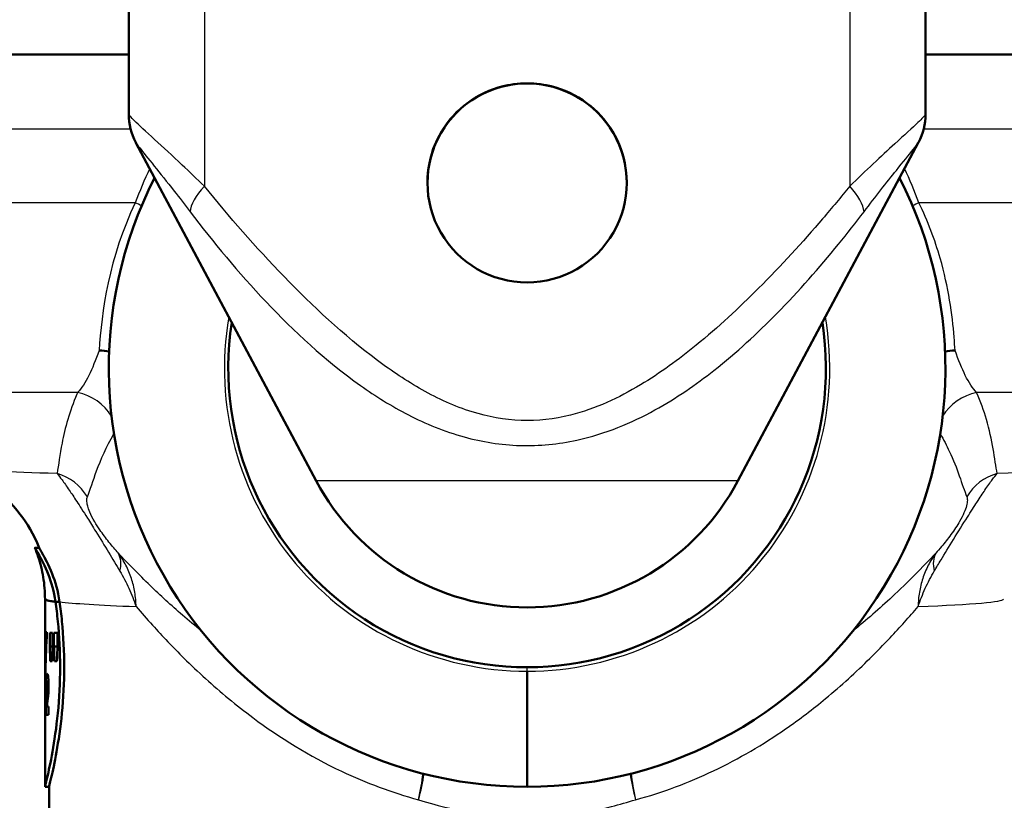
# Model space of a CAD drawing. Units: millimetres. Extents: x 0 to 2100, y 0 to 2970.
# Drawn here: x 673 to 722, y 1486 to 1525 of the extents above; entities that cross this region are included whole.
import ezdxf

# ---------------------------------------------------------------- set-up
doc = ezdxf.new("R2010")
doc.units = ezdxf.units.MM
doc.header["$LTSCALE"] = 10
for name, color, linetype, lineweight in [('Dimensions(ISO)', 7, 'Continuous', 25), ('Visible Edges(ISO)', 7, 'Continuous', 50), ('Visible Tangent Edges(ISO)', 7, 'Continuous', 25)]:
    doc.layers.add(name, color=color, linetype=linetype, lineweight=lineweight)
doc.styles.add('Text_3.5mm', font='arial.ttf', dxfattribs={"width": 0.9})
doc.dimstyles.new('KS-STANDARD', dxfattribs={"dimscale": 10, "dimtxt": 3.5, "dimasz": 2.5, "dimexe": 3.175, "dimexo": 0, "dimgap": 0.8, "dimtad": 1, "dimdec": 1, "dimrnd": 1e-08, "dimtxsty": 'Text_3.5mm', "dimcen": 0.09, "dimdle": 10, "dimclrd": 7, "dimclre": 7, "dimclrt": 7, "dimadec": 0, "dimazin": 2, "dimtfac": 0.714286, "dimtdec": 4, "dimtmove": 0, "dimatfit": 3, "dimfxl": 1, "dimtolj": 1, "dimlwd": 25, "dimlwe": 25, "dimarcsym": 0})

# ---------------------------------------------------------------- blocks, each defined once
blk = doc.blocks.new('*D8')
at = {"layer": 'Defpoints', "color": 0, "linetype": 'Continuous', "transparency": 16777216}
for p in [(998.052, 1716.106), (1352.129, 1716.106), (720.552, 1470.941)]:
    blk.add_point(p, dxfattribs=at)
at = {"layer": 'Dimensions(ISO)', "color": 7, "linetype": 'Continuous', "lineweight": 25, "transparency": 16777216}
for p, q in [((998.052, 1716.106), (1383.879, 1716.106)), ((1352.129, 1495.941), (1352.129, 1691.106)), ((720.552, 1470.941), (1383.879, 1470.941))]:
    blk.add_line(p, q, dxfattribs=at)
at = {"layer": 'Dimensions(ISO)', "color": 7, "linetype": 'Continuous', "transparency": 16777216}
for points in [[(1347.962, 1691.106), (1356.296, 1691.106), (1352.129, 1716.106)], [(1347.962, 1495.941), (1356.296, 1495.941), (1352.129, 1470.941)]]:
    blk.add_solid(points, dxfattribs=at)
at = {"layer": 'Dimensions(ISO)', "color": 7, "linetype": 'Continuous', "lineweight": 25, "transparency": 16777216, "insert": (1326.259, 1558.339), "char_height": 35, "attachment_point": 4, "rotation": 90, "style": 'Text_3.5mm'}
blk.add_mtext('\\A1;245', dxfattribs=at)
blk = doc.blocks.new('*D9')
at = {"layer": 'Defpoints', "color": 0, "linetype": 'Continuous', "transparency": 16777216}
for p in [(720.552, 1567.941), (895.052, 839.806), (1198.901, 839.806)]:
    blk.add_point(p, dxfattribs=at)
at = {"layer": 'Dimensions(ISO)', "color": 7, "linetype": 'Continuous', "lineweight": 25, "transparency": 16777216}
for p, q in [((720.552, 1567.941), (1230.651, 1567.941)), ((1198.901, 1542.941), (1198.901, 864.806)), ((895.052, 839.806), (1230.651, 839.806))]:
    blk.add_line(p, q, dxfattribs=at)
at = {"layer": 'Dimensions(ISO)', "color": 7, "linetype": 'Continuous', "transparency": 16777216}
for points in [[(1194.734, 1542.941), (1203.067, 1542.941), (1198.901, 1567.941)], [(1194.734, 864.806), (1203.067, 864.806), (1198.901, 839.806)]]:
    blk.add_solid(points, dxfattribs=at)
at = {"layer": 'Dimensions(ISO)', "color": 7, "linetype": 'Continuous', "lineweight": 25, "transparency": 16777216, "insert": (1173.031, 1151.132), "char_height": 35, "attachment_point": 4, "rotation": 90, "style": 'Text_3.5mm'}
blk.add_mtext('\\A1;\\fArial|b0|i0;{\\H33.0000;~ }\\fArial|b0|i0;728', dxfattribs=at)

msp = doc.modelspace()

# ---------------------------------------------------------------- linework, layer by layer
at = {"layer": 'Visible Edges(ISO)'}
for p, q in [((678.052, 1567.941), (678.052, 1520.191)), ((718.052, 1567.941), (718.052, 1520.191)), ((678.052, 1523.191), (635.052, 1523.191)), ((761.052, 1523.191), (718.052, 1523.191)), ((678.414, 1518.764), (678.405, 1518.779)), ((678.414, 1518.764), (687.464, 1501.794)), ((717.691, 1518.764), (708.64, 1501.794)), ((717.699, 1518.779), (717.691, 1518.764)), ((693.052, 1516.747), (693.052, 1516.772)), ((703.052, 1516.747), (703.052, 1516.772)), ((673.343, 1498.441), (673.557, 1498.441)), ((673.852, 1491.126), (673.852, 1495.858)), ((674.379, 1495.725), (674.584, 1495.725)), ((673.95, 1494.209), (673.915, 1494.209)), ((674.094, 1493.483), (674.094, 1494.16)), ((674.228, 1494.16), (674.094, 1494.16)), ((674.228, 1494.16), (674.228, 1493.483)), ((674.302, 1493.483), (674.302, 1494.16)), ((674.48, 1494.16), (674.302, 1494.16)), ((674.48, 1494.16), (674.48, 1493.483)), ((674.094, 1493.483), (674.228, 1493.483)), ((674.302, 1493.483), (674.48, 1493.483)), ((674.115, 1492.739), (674.206, 1492.739)), ((674.33, 1492.739), (674.452, 1492.739)), ((698.052, 1486.441), (698.052, 1492.241)), ((673.891, 1491.45), (673.926, 1491.45)), ((673.95, 1491.721), (674.03, 1491.721)), ((673.967, 1491.288), (674.029, 1491.288)), ((673.852, 1486.441), (673.852, 1490.355)), ((674.034, 1490.474), (673.944, 1490.474)), ((674.034, 1490.474), (674.034, 1490.044)), ((673.888, 1490.044), (674.034, 1490.044)), ((673.852, 1486.441), (674.052, 1486.441)), ((674.052, 1484.241), (674.052, 1486.441))]:
    msp.add_line(p, q, dxfattribs=at)
for centre, radius, start, end in [((681.052, 1520.191), 3, 180, 208.0725), ((715.052, 1520.191), 3, 331.9275, 0), ((698.052, 1507.441), 21, 152.9224, 270), ((698.052, 1507.441), 21, 270, 27.0776), ((698.052, 1507.441), 15, 171.2026, 8.7974), ((698.052, 1507.441), 12, 208.0725, 331.9275)]:
    msp.add_arc(centre, radius, start, end, dxfattribs=at)
for centre, major_axis, ratio, start_param, end_param in [((698.052, 1516.747), (-5, 0), 0.99863, 4.712389, 7.853982), ((698.052, 1516.747), (5, 0), 0.99863, 4.712389, 7.853982), ((698.052, 1495.858), (-24.2, 0), 0.026502, 6.28251, 6.492221), ((698.052, 1491.126), (0, 42.801), 0.565407, 1.498704, 1.579793), ((698.052, 1490.355), (0, 42.856), 0.56468, 1.480755, 1.570796), ((698.052, 1511.191), (0, -125.634), 0.192623, 4.853802, 4.859786), ((698.052, 1468.213), (0, 144.02), 0.168033, 1.394422, 1.399666), ((698.052, 1517.585), (0, -125.634), 0.192623, 4.905425, 4.911462), ((698.052, 1460.883), (0, 144.02), 0.168033, 1.342459, 1.347758), ((698.052, 1491.562), (-24.2, 0), 0.082353, 0.056312, 0.077777)]:
    msp.add_ellipse(centre, major_axis=major_axis, ratio=ratio, start_param=start_param, end_param=end_param, dxfattribs=at)
for points, knots in [([(693.052, 1516.772), (693.052, 1517.4), (693.178, 1518.068), (693.689, 1519.293), (694.074, 1519.851), (694.96, 1520.729), (695.521, 1521.11), (696.753, 1521.616), (697.423, 1521.74), (698.052, 1521.74)], [1.5105015, 1.5105015, 1.5105015, 1.5105015, 1.699318, 1.699318, 1.8881346, 1.8881346, 2.0769434, 2.0769434, 2.2657522, 2.2657522, 2.2657522, 2.2657522]), ([(698.052, 1521.74), (698.682, 1521.74), (699.352, 1521.616), (700.583, 1521.11), (701.145, 1520.729), (702.031, 1519.851), (702.415, 1519.293), (702.926, 1518.068), (703.052, 1517.4), (703.052, 1516.772)], [2.2657522, 2.2657522, 2.2657522, 2.2657522, 2.4545611, 2.4545611, 2.6433699, 2.6433699, 2.8321864, 2.8321864, 3.021003, 3.021003, 3.021003, 3.021003]), ([(676.57, 1508.336), (676.572, 1508.336), (676.574, 1508.336), (676.748, 1508.333), (676.913, 1508.318), (677.07, 1508.294)], [-0.0008149, -0.0008149, -0.0008149, -0.0008149, 0, 0, 0.05844042, 0.05844042, 0.05844042, 0.05844042]), ([(719.035, 1508.294), (719.191, 1508.318), (719.356, 1508.333), (719.53, 1508.336), (719.532, 1508.336), (719.535, 1508.336)], [0.26466842, 0.26466842, 0.26466842, 0.26466842, 0.32313599, 0.32313599, 0.32395127, 0.32395127, 0.32395127, 0.32395127]), ([(673.559, 1498.436), (673.284, 1499.13), (672.938, 1499.682), (672.161, 1500.694), (671.743, 1501.066), (671.012, 1501.642), (670.704, 1501.827), (670.192, 1502.109), (669.987, 1502.202), (669.641, 1502.348), (669.501, 1502.4), (669.331, 1502.458), (669.285, 1502.473), (669.242, 1502.487)], [21.2525695, 21.2525695, 21.2525695, 21.2525695, 21.2759784, 21.2759784, 21.307655, 21.307655, 21.3423392, 21.3423392, 21.3770233, 21.3770233, 21.4117075, 21.4117075, 21.4259903, 21.4259903, 21.4259903, 21.4259903]), ([(674.379, 1495.726), (674.307, 1496.243), (674.17, 1496.7), (673.846, 1497.535), (673.655, 1497.889), (673.459, 1498.235), (673.409, 1498.319), (673.365, 1498.395), (673.356, 1498.412), (673.346, 1498.431), (673.343, 1498.437), (673.342, 1498.441), (673.342, 1498.441), (673.343, 1498.441)], [0, 0, 0, 0, 0.1866245, 0.1866245, 0.4062429, 0.4062429, 0.5122711, 0.5122711, 0.5565987, 0.5565987, 0.5873883, 0.5873883, 0.6026576, 0.6026576, 0.6026576, 0.6026576]), ([(673.852, 1495.859), (673.852, 1496.044), (673.845, 1496.23), (673.814, 1496.598), (673.792, 1496.78), (673.733, 1497.137), (673.697, 1497.312), (673.613, 1497.652), (673.566, 1497.817), (673.461, 1498.135), (673.404, 1498.289), (673.344, 1498.436)], [21.22754897, 21.22754897, 21.22754897, 21.22754897, 21.23272429, 21.23272429, 21.23789961, 21.23789961, 21.24307493, 21.24307493, 21.24825024, 21.24825024, 21.25342556, 21.25342556, 21.25342556, 21.25342556]), ([(673.559, 1498.436), (673.56, 1498.433), (673.562, 1498.43), (673.569, 1498.415), (673.578, 1498.4), (673.616, 1498.332), (673.659, 1498.258), (673.841, 1497.934), (674.031, 1497.585), (674.362, 1496.739), (674.508, 1496.265), (674.584, 1495.725)], [-0.5774642, -0.5774642, -0.5774642, -0.5774642, -0.5597171, -0.5597171, -0.5167842, -0.5167842, -0.4179507, -0.4179507, -0.1948672, -0.1948672, 0, 0, 0, 0]), ([(673.852, 1495.859), (673.852, 1495.823), (673.968, 1495.787), (674.194, 1495.751), (674.249, 1495.743), (674.311, 1495.734), (674.379, 1495.726)], [21.227549, 21.227549, 21.227549, 21.227549, 21.7462498, 21.7462498, 21.7462498, 21.8722462, 21.8722462, 21.8722462, 21.8722462]), ([(673.852, 1486.441), (673.852, 1486.441), (673.891, 1486.593), (674.032, 1487.206), (674.132, 1487.668), (674.322, 1488.73), (674.423, 1489.402), (674.567, 1490.879), (674.608, 1491.684), (674.608, 1493.198), (674.567, 1494.003), (674.462, 1495.086), (674.422, 1495.417), (674.379, 1495.725)], [0.908142, 0.908142, 0.908142, 0.908142, 1.135162, 1.135162, 1.362182, 1.362182, 1.589232, 1.589232, 1.816283, 1.816283, 2.043334, 2.043334, 2.149149, 2.149149, 2.149149, 2.149149]), ([(674.584, 1495.725), (674.627, 1495.417), (674.667, 1495.086), (674.774, 1494.003), (674.814, 1493.198), (674.814, 1491.684), (674.774, 1490.879), (674.628, 1489.402), (674.526, 1488.73), (674.335, 1487.668), (674.234, 1487.206), (674.092, 1486.593), (674.052, 1486.441), (674.052, 1486.441)], [-2.149312, -2.149312, -2.149312, -2.149312, -2.043493, -2.043493, -1.816425, -1.816425, -1.589356, -1.589356, -1.362287, -1.362287, -1.135249, -1.135249, -0.908212, -0.908212, -0.908212, -0.908212]), ([(674.584, 1495.725), (674.549, 1495.725), (674.515, 1495.725), (674.447, 1495.725), (674.413, 1495.726), (674.379, 1495.726)], [0, 0, 0, 0, 0.01023333, 0.01023333, 0.020465, 0.020465, 0.020465, 0.020465]), ([(673.891, 1491.45), (673.891, 1491.543), (673.892, 1491.639), (673.896, 1491.762), (673.897, 1491.798), (673.9, 1491.862), (673.901, 1491.891), (673.903, 1491.916)], [0, 0, 0, 0, 0.02824846, 0.02824846, 0.04048149, 0.04048149, 0.05195295, 0.05195295, 0.05195295, 0.05195295]), ([(673.903, 1491.916), (673.907, 1491.974), (673.912, 1492.017), (673.927, 1492.095), (673.939, 1492.111), (673.951, 1492.111)], [0, 0, 0, 0, 0.02577136, 0.02577136, 0.06599276, 0.06599276, 0.06599276, 0.06599276]), ([(673.951, 1492.111), (673.962, 1492.111), (673.976, 1492.096), (674, 1492.012), (674.008, 1491.959), (674.019, 1491.867), (674.025, 1491.807), (674.03, 1491.706), (674.032, 1491.672), (674.034, 1491.6), (674.034, 1491.563), (674.034, 1491.526)], [0, 0, 0, 0, 0.038707, 0.038707, 0.0732754, 0.0732754, 0.1170948, 0.1170948, 0.1380773, 0.1380773, 0.1595548, 0.1595548, 0.1595548, 0.1595548]), ([(673.95, 1491.721), (673.946, 1491.721), (673.942, 1491.716), (673.936, 1491.691), (673.934, 1491.677), (673.931, 1491.647), (673.93, 1491.628), (673.927, 1491.542), (673.926, 1491.477), (673.925, 1491.407)], [0, 0, 0, 0, 0.01327221, 0.01327221, 0.0218584, 0.0218584, 0.02647698, 0.02647698, 0.03288416, 0.03288416, 0.03288416, 0.03288416]), ([(673.934, 1490.968), (673.94, 1491.028), (673.948, 1491.099), (673.961, 1491.213), (673.965, 1491.258), (673.967, 1491.288)], [0, 0, 0, 0, 0.02929414, 0.02929414, 0.0530643, 0.0530643, 0.0530643, 0.0530643]), ([(673.976, 1491.499), (673.976, 1491.529), (673.976, 1491.56), (673.973, 1491.612), (673.972, 1491.633), (673.968, 1491.671), (673.966, 1491.685), (673.959, 1491.714), (673.955, 1491.721), (673.95, 1491.721)], [0, 0, 0, 0, 0.00925161, 0.00925161, 0.01687937, 0.01687937, 0.02516591, 0.02516591, 0.03965092, 0.03965092, 0.03965092, 0.03965092]), ([(673.967, 1491.288), (673.97, 1491.32), (673.972, 1491.356), (673.975, 1491.427), (673.976, 1491.462), (673.976, 1491.499)], [0, 0, 0, 0, 0.01232771, 0.01232771, 0.02321352, 0.02321352, 0.02321352, 0.02321352]), ([(674.034, 1491.526), (674.034, 1491.436), (674.032, 1491.35), (674.025, 1491.203), (674.018, 1491.102), (674.003, 1490.971)], [0, 0, 0, 0, 0.02690149, 0.02690149, 0.04795887, 0.04795887, 0.04795887, 0.04795887]), ([(673.888, 1490.044), (673.888, 1490.175), (673.891, 1490.299), (673.897, 1490.494), (673.9, 1490.642), (673.934, 1490.968)], [0, 0, 0, 0, 0.03963173, 0.03963173, 0.06739715, 0.06739715, 0.06739715, 0.06739715]), ([(674.003, 1490.971), (674, 1490.941), (673.994, 1490.894), (673.982, 1490.799), (673.972, 1490.728), (673.965, 1490.666)], [0, 0, 0, 0, 0.01273483, 0.01273483, 0.03647239, 0.03647239, 0.03647239, 0.03647239]), ([(673.965, 1490.666), (673.961, 1490.632), (673.956, 1490.593), (673.95, 1490.532), (673.947, 1490.502), (673.944, 1490.474)], [0, 0, 0, 0, 0.01667957, 0.01667957, 0.02823303, 0.02823303, 0.02823303, 0.02823303])]:
    msp.add_open_spline(points, degree=3, knots=knots, dxfattribs=at)
at = {"layer": 'Visible Tangent Edges(ISO)'}
for p, q in [((681.852, 1567.941), (681.852, 1516.588)), ((714.252, 1567.941), (714.252, 1516.588)), ((678.147, 1519.441), (652.094, 1519.441)), ((743.031, 1519.441), (717.957, 1519.441)), ((678.385, 1515.751), (652.094, 1515.751)), ((743.031, 1515.751), (717.72, 1515.751)), ((675.484, 1506.222), (657.517, 1506.222)), ((736.688, 1506.222), (720.621, 1506.222)), ((708.64, 1501.794), (687.464, 1501.794)), ((673.903, 1491.916), (674.013, 1491.916)), ((673.976, 1491.499), (674.034, 1491.499)), ((673.934, 1490.968), (674.003, 1490.968))]:
    msp.add_line(p, q, dxfattribs=at)
for centre, start, end in [((698.054, 1507.441), 170.2183, 269.9934), ((698.05, 1507.441), 270.0066, 9.7817)]:
    msp.add_arc(centre, 15.2, start, end, dxfattribs=at)
for centre, major_axis, ratio, start_param, end_param in [((687.552, 1508.004), (-9.5, 12.188), 0.006246, 0.008014, 0.059141), ((681.061, 1520.175), (-2.647, -1.412), 0.994097, 5.793453, 6.283185), ((715.044, 1520.175), (2.647, -1.412), 0.994097, 0, 0.489733), ((708.552, 1508.004), (9.5, 12.188), 0.006246, 6.224045, 6.275172), ((683.652, 1516.714), (-2.434, -1.753), 0.368466, 5.249154, 5.984665), ((712.452, 1516.714), (2.434, -1.753), 0.368466, 0.29852, 1.034032), ((677.143, 1515.751), (-2.788, 1.108), 0.165665, 4.187095, 4.317422), ((718.962, 1515.751), (-2.788, -1.108), 0.165665, 5.107356, 5.237683), ((675.061, 1503.84), (-2.258, 1.074), 0.965371, 4.112882, 4.971827), ((721.043, 1503.84), (-2.258, -1.074), 0.965371, 4.452951, 5.311896), ((673.81, 1499.775), (-2.425, 0.607), 0.987098, 3.904899, 4.693665), ((722.294, 1499.775), (-2.425, -0.607), 0.987098, 4.731113, 5.519879), ((675.559, 1496.639), (1.889, 1.637), 0.559906, 5.613227, 6.180787), ((720.545, 1496.639), (-1.889, 1.637), 0.559906, 0.102398, 0.669958), ((691.923, 1485.792), (-0.697, -2.918), 0.221097, 1.623536, 2.088116), ((691.923, 1485.792), (0.817, 2.887), 0.218831, 4.774261, 5.238943), ((704.181, 1485.792), (0.817, -2.887), 0.218831, 4.185835, 4.650517), ((704.181, 1485.792), (-0.697, 2.918), 0.221097, 1.053477, 1.518057)]:
    msp.add_ellipse(centre, major_axis=major_axis, ratio=ratio, start_param=start_param, end_param=end_param, dxfattribs=at)
for points, knots in [([(681.852, 1516.588), (681.475, 1516.952), (681.102, 1517.305), (680.244, 1518.108), (679.768, 1518.546), (678.926, 1519.318), (678.565, 1519.65), (678.189, 1520.017), (678.096, 1520.116), (678.065, 1520.167)], [0, 0, 0, 0, 0.1426949, 0.1426949, 0.3401564, 0.3401564, 0.5437028, 0.5437028, 0.6709193, 0.6709193, 0.6709193, 0.6709193]), ([(718.04, 1520.167), (718.002, 1520.106), (717.874, 1519.974), (717.397, 1519.517), (716.983, 1519.139), (715.838, 1518.087), (715.053, 1517.359), (714.252, 1516.588)], [0, 0, 0, 0, 0.1533254, 0.1533254, 0.3685232, 0.3685232, 0.6709239, 0.6709239, 0.6709239, 0.6709239]), ([(678.414, 1518.764), (678.435, 1518.723), (678.501, 1518.634), (678.77, 1518.291), (679.03, 1517.974), (679.635, 1517.225), (679.978, 1516.798), (680.596, 1516.008), (680.864, 1515.661), (681.135, 1515.302)], [-0.6709193, -0.6709193, -0.6709193, -0.6709193, -0.5437028, -0.5437028, -0.3401564, -0.3401564, -0.1426949, -0.1426949, 0, 0, 0, 0]), ([(714.969, 1515.302), (715.545, 1516.063), (716.11, 1516.778), (716.934, 1517.801), (717.232, 1518.165), (717.574, 1518.595), (717.665, 1518.715), (717.691, 1518.764)], [-0.6709239, -0.6709239, -0.6709239, -0.6709239, -0.3685232, -0.3685232, -0.1533254, -0.1533254, 0, 0, 0, 0]), ([(714.252, 1516.588), (713.809, 1516.04), (713.355, 1515.493), (711.876, 1513.766), (710.809, 1512.595), (708.687, 1510.47), (707.651, 1509.505), (705.662, 1507.886), (704.738, 1507.207), (702.662, 1505.961), (701.49, 1505.405), (699.422, 1504.89), (698.584, 1504.794), (696.913, 1504.852), (696.086, 1505.008), (694.412, 1505.531), (693.575, 1505.919), (691.998, 1506.806), (691.255, 1507.306), (688.822, 1509.12), (687.286, 1510.567), (684.421, 1513.525), (683.094, 1515.05), (681.852, 1516.588)], [-3.943404, -3.943404, -3.943404, -3.943404, -3.726029, -3.726029, -3.253096, -3.253096, -2.84258, -2.84258, -2.518876, -2.518876, -2.167586, -2.167586, -1.945045, -1.945045, -1.721829, -1.721829, -1.470503, -1.470503, -1.219178, -1.219178, -0.609591, -0.609591, 0, 0, 0, 0]), ([(719.535, 1508.336), (719.523, 1508.548), (719.508, 1508.77), (719.401, 1510.128), (719.213, 1511.507), (718.524, 1513.882), (718.167, 1514.83), (717.72, 1515.751)], [-1.148924, -1.148924, -1.148924, -1.148924, -1.01839, -1.01839, -0.391688, -0.391688, 0, 0, 0, 0]), ([(681.135, 1515.302), (682.296, 1513.769), (683.555, 1512.249), (686.353, 1509.299), (687.887, 1507.856), (690.44, 1506.046), (691.234, 1505.547), (692.957, 1504.662), (693.888, 1504.275), (695.786, 1503.753), (696.739, 1503.598), (698.665, 1503.539), (699.633, 1503.636), (701.993, 1504.15), (703.3, 1504.704), (705.55, 1505.947), (706.524, 1506.625), (708.576, 1508.241), (709.614, 1509.202), (711.701, 1511.322), (712.727, 1512.489), (714.128, 1514.211), (714.555, 1514.756), (714.969, 1515.302)], [0, 0, 0, 0, 0.609591, 0.609591, 1.219178, 1.219178, 1.470503, 1.470503, 1.721829, 1.721829, 1.945045, 1.945045, 2.167586, 2.167586, 2.518876, 2.518876, 2.84258, 2.84258, 3.253096, 3.253096, 3.726029, 3.726029, 3.943404, 3.943404, 3.943404, 3.943404]), ([(676.57, 1508.336), (676.391, 1507.853), (676.226, 1507.434), (675.874, 1506.717), (675.687, 1506.43), (675.484, 1506.222)], [-3.4923077, -3.4923077, -3.4923077, -3.4923077, -3.18172, -3.18172, -2.8512775, -2.8512775, -2.8512775, -2.8512775]), ([(720.621, 1506.222), (720.417, 1506.43), (720.231, 1506.717), (719.879, 1507.434), (719.713, 1507.853), (719.535, 1508.336)], [-0.9026601, -0.9026601, -0.9026601, -0.9026601, -0.5722173, -0.5722173, -0.2616299, -0.2616299, -0.2616299, -0.2616299]), ([(675.484, 1506.222), (675.473, 1506.197), (675.462, 1506.172), (675.082, 1505.282), (674.854, 1504.447), (674.595, 1503.117), (674.53, 1502.59), (674.455, 1502.157)], [-1.972212, -1.972212, -1.972212, -1.972212, -1.939929, -1.939929, -0.836616, -0.836616, 0, 0, 0, 0]), ([(721.65, 1502.157), (721.525, 1502.875), (721.415, 1503.842), (720.981, 1505.313), (720.82, 1505.763), (720.621, 1506.222)], [-2.775332, -2.775332, -2.775332, -2.775332, -1.387666, -1.387666, -0.803117, -0.803117, -0.803117, -0.803117]), ([(675.977, 1500.991), (676.121, 1501.357), (676.259, 1501.806), (676.656, 1502.871), (676.934, 1503.504), (677.312, 1504.152)], [0, 0, 0, 0, 0.836616, 0.836616, 1.843206, 1.843206, 1.843206, 1.843206]), ([(718.793, 1504.152), (718.964, 1503.859), (719.115, 1503.569), (719.655, 1502.421), (719.889, 1501.599), (720.128, 1500.991)], [0.932123, 0.932123, 0.932123, 0.932123, 1.387666, 1.387666, 2.775332, 2.775332, 2.775332, 2.775332]), ([(674.455, 1502.157), (672.053, 1502.235), (670.401, 1502.325), (669.454, 1502.439), (669.319, 1502.463), (669.245, 1502.487)], [-23.108929, -23.108929, -23.108929, -23.108929, -21.774514, -21.774514, -21.42599, -21.42599, -21.42599, -21.42599]), ([(674.455, 1502.157), (674.526, 1502.074), (674.609, 1501.971), (674.808, 1501.703), (674.927, 1501.536), (675.178, 1501.167), (675.299, 1500.986), (675.593, 1500.534), (675.772, 1500.255), (676.11, 1499.718), (676.256, 1499.485), (676.625, 1498.892), (676.844, 1498.534), (677.246, 1497.872), (677.435, 1497.558), (677.61, 1497.266)], [0, 0, 0, 0, 0.099295, 0.099295, 0.2065353, 0.2065353, 0.28475, 0.28475, 0.3662997, 0.3662997, 0.4195218, 0.4195218, 0.5052258, 0.5052258, 0.5960527, 0.5960527, 0.5960527, 0.5960527]), ([(718.495, 1497.266), (718.602, 1497.445), (718.714, 1497.633), (719.023, 1498.144), (719.229, 1498.483), (719.686, 1499.225), (719.935, 1499.625), (720.335, 1500.258), (720.494, 1500.507), (720.79, 1500.961), (720.921, 1501.159), (721.181, 1501.541), (721.3, 1501.709), (721.498, 1501.974), (721.579, 1502.075), (721.65, 1502.157)], [0, 0, 0, 0, 0.05571, 0.05571, 0.1448459, 0.1448459, 0.2334057, 0.2334057, 0.3056579, 0.3056579, 0.3902035, 0.3902035, 0.4982451, 0.4982451, 0.5960578, 0.5960578, 0.5960578, 0.5960578]), ([(677.533, 1498.16), (677.38, 1498.334), (677.222, 1498.521), (676.91, 1498.913), (676.75, 1499.124), (676.513, 1499.473), (676.426, 1499.609), (676.243, 1499.922), (676.163, 1500.083), (676.052, 1500.341), (676.018, 1500.444), (675.962, 1500.652), (675.95, 1500.745), (675.95, 1500.892), (675.96, 1500.947), (675.977, 1500.991)], [-0.5960527, -0.5960527, -0.5960527, -0.5960527, -0.5052258, -0.5052258, -0.4195218, -0.4195218, -0.3662997, -0.3662997, -0.28475, -0.28475, -0.2065353, -0.2065353, -0.099295, -0.099295, 0, 0, 0, 0]), ([(720.128, 1500.991), (720.144, 1500.948), (720.155, 1500.894), (720.155, 1500.748), (720.143, 1500.655), (720.085, 1500.44), (720.047, 1500.328), (719.933, 1500.067), (719.862, 1499.924), (719.648, 1499.555), (719.492, 1499.32), (719.173, 1498.883), (719.014, 1498.682), (718.761, 1498.378), (718.665, 1498.267), (718.572, 1498.16)], [-0.5960578, -0.5960578, -0.5960578, -0.5960578, -0.4982451, -0.4982451, -0.3902035, -0.3902035, -0.3056579, -0.3056579, -0.2334057, -0.2334057, -0.1448459, -0.1448459, -0.05571, -0.05571, 0, 0, 0, 0]), ([(678.423, 1495.486), (678.419, 1495.725), (678.398, 1495.965), (678.32, 1496.438), (678.264, 1496.671), (678.189, 1496.897), (678.115, 1497.124), (678.023, 1497.344), (677.803, 1497.767), (677.676, 1497.969), (677.533, 1498.16)], [-0.1713773, -0.1713773, -0.1713773, -0.1713773, -0.128533, -0.128533, -0.0856887, -0.0856887, -0.0856887, -0.0428443, -0.0428443, 0, 0, 0, 0]), ([(681.715, 1494.247), (681.386, 1494.513), (681.066, 1494.781), (680.183, 1495.546), (679.641, 1496.047), (678.561, 1497.092), (678.031, 1497.635), (677.533, 1498.16)], [1.5981252, 1.5981252, 1.5981252, 1.5981252, 1.7694893, 1.7694893, 2.0840652, 2.0840652, 2.4324749, 2.4324749, 2.4324749, 2.4324749]), ([(718.572, 1498.16), (717.903, 1497.455), (717.169, 1496.712), (715.75, 1495.39), (715.088, 1494.811), (714.39, 1494.247)], [0.7109489, 0.7109489, 0.7109489, 0.7109489, 1.1786183, 1.1786183, 1.5445632, 1.5445632, 1.5445632, 1.5445632]), ([(718.572, 1498.16), (718.428, 1497.969), (718.301, 1497.767), (718.082, 1497.344), (717.989, 1497.124), (717.915, 1496.897), (717.841, 1496.671), (717.784, 1496.438), (717.707, 1495.965), (717.686, 1495.725), (717.681, 1495.486)], [-0.1699604, -0.1699604, -0.1699604, -0.1699604, -0.127116, -0.127116, -0.0842716, -0.0842716, -0.0842716, -0.0414273, -0.0414273, 0.0014171, 0.0014171, 0.0014171, 0.0014171]), ([(677.61, 1497.266), (677.692, 1497.128), (677.771, 1496.986), (677.922, 1496.698), (677.994, 1496.55), (678.062, 1496.401), (678.13, 1496.251), (678.194, 1496.1), (678.314, 1495.794), (678.371, 1495.64), (678.423, 1495.486)], [0, 0, 0, 0, 0.0428443, 0.0428443, 0.0856887, 0.0856887, 0.0856887, 0.128533, 0.128533, 0.1713773, 0.1713773, 0.1713773, 0.1713773]), ([(717.681, 1495.486), (717.734, 1495.64), (717.79, 1495.794), (717.911, 1496.1), (717.975, 1496.251), (718.043, 1496.401), (718.111, 1496.55), (718.183, 1496.698), (718.333, 1496.986), (718.413, 1497.128), (718.495, 1497.266)], [-0.0014171, -0.0014171, -0.0014171, -0.0014171, 0.0414273, 0.0414273, 0.0842716, 0.0842716, 0.0842716, 0.127116, 0.127116, 0.1699604, 0.1699604, 0.1699604, 0.1699604]), ([(678.423, 1495.486), (678.688, 1495.177), (678.962, 1494.865), (679.743, 1494.002), (680.271, 1493.446), (681.177, 1492.552), (681.538, 1492.209), (682.656, 1491.195), (683.449, 1490.536), (685.635, 1488.912), (687.122, 1487.987), (689.966, 1486.639), (691.26, 1486.153), (692.604, 1485.792)], [-2.264461, -2.264461, -2.264461, -2.264461, -2.084065, -2.084065, -1.769489, -1.769489, -1.572879, -1.572879, -1.17966, -1.17966, -0.550508, -0.550508, -0.072524, -0.072524, -0.072524, -0.072524]), ([(703.5, 1485.792), (704.865, 1486.159), (706.177, 1486.654), (708.695, 1487.855), (709.904, 1488.569), (711.731, 1489.833), (712.401, 1490.344), (713.432, 1491.196), (713.815, 1491.527), (714.926, 1492.535), (715.623, 1493.227), (716.769, 1494.444), (717.239, 1494.971), (717.681, 1495.486)], [-3.070526, -3.070526, -3.070526, -3.070526, -2.585103, -2.585103, -2.082226, -2.082226, -1.767927, -1.767927, -1.571491, -1.571491, -1.178618, -1.178618, -0.878586, -0.878586, -0.878586, -0.878586]), ([(698.052, 1492.241), (698.052, 1492.267), (698.052, 1492.294), (698.053, 1492.342), (698.053, 1492.364), (698.053, 1492.401), (698.053, 1492.416), (698.052, 1492.436), (698.052, 1492.441), (698.052, 1492.441)], [0, 0, 0, 0, 0.25, 0.25, 0.5, 0.5, 0.75, 0.75, 1, 1, 1, 1]), ([(692.604, 1485.792), (694.344, 1485.238), (696.2, 1484.941), (698.052, 1484.941), (699.481, 1484.941), (700.911, 1485.116), (702.698, 1485.552), (703.103, 1485.666), (703.5, 1485.792)], [14.411381, 14.411381, 14.411381, 14.411381, 15.036379, 15.036379, 15.036379, 15.518513, 15.518513, 15.661012, 15.661012, 15.661012, 15.661012])]:
    msp.add_open_spline(points, degree=3, knots=knots, dxfattribs=at)
for points in [[(679.106, 1517.466), (678.843, 1516.905), (678.602, 1516.332), (678.385, 1515.751)], [(717.72, 1515.751), (717.502, 1516.332), (717.261, 1516.905), (716.999, 1517.466)], [(678.385, 1515.751), (677.073, 1513.051), (676.676, 1510.204), (676.57, 1508.336)], [(726.733, 1502.486), (726.363, 1502.37), (724.646, 1502.255), (721.65, 1502.157)], [(674.584, 1495.725), (675.256, 1495.64), (676.568, 1495.558), (678.423, 1495.486)], [(717.681, 1495.486), (720.482, 1495.595), (721.938, 1495.728), (721.966, 1495.858)]]:
    msp.add_open_spline(points, degree=3, dxfattribs=at)

# ---------------------------------------------------------------- dimensions: what is measured, and where the dimension line sits
at = {"layer": 'Dimensions(ISO)', "color": 7, "linetype": 'Continuous', "lineweight": 25}
dim = msp.add_linear_dim(base=(1352.129, 1716.106), p1=(720.552, 1470.941), p2=(998.052, 1716.106), angle=270, dimstyle='KS-STANDARD', override={"dimgap": 0.8, "dimdec": 0, "dimtol": 0, "dimlim": 0, "dimtp": 0, "dimtm": 0, "dimtdec": 0, "dimtofl": 0, "dimatfit": 1}, dxfattribs=at)
dim.commit()
dim.dimension.update_dxf_attribs({"geometry": '*D8', "text_midpoint": (1352.129, 1593.524), "dimtype": 160})
dim = msp.add_linear_dim(base=(1198.901, 839.806), p1=(720.552, 1567.941), p2=(895.052, 839.806), angle=90, text='\\fArial|b0|i0;{\\H33.0000;~ }\\fArial|b0|i0;<>', dimstyle='KS-STANDARD', override={"dimgap": 0.8, "dimdec": 0, "dimtol": 0, "dimlim": 0, "dimtp": 0, "dimtm": 0, "dimtdec": 0, "dimtofl": 0, "dimatfit": 1}, dxfattribs=at)
dim.commit()
dim.dimension.update_dxf_attribs({"geometry": '*D9', "text_midpoint": (1198.901, 1203.874), "dimtype": 160})

doc.saveas('drawing.dxf')
